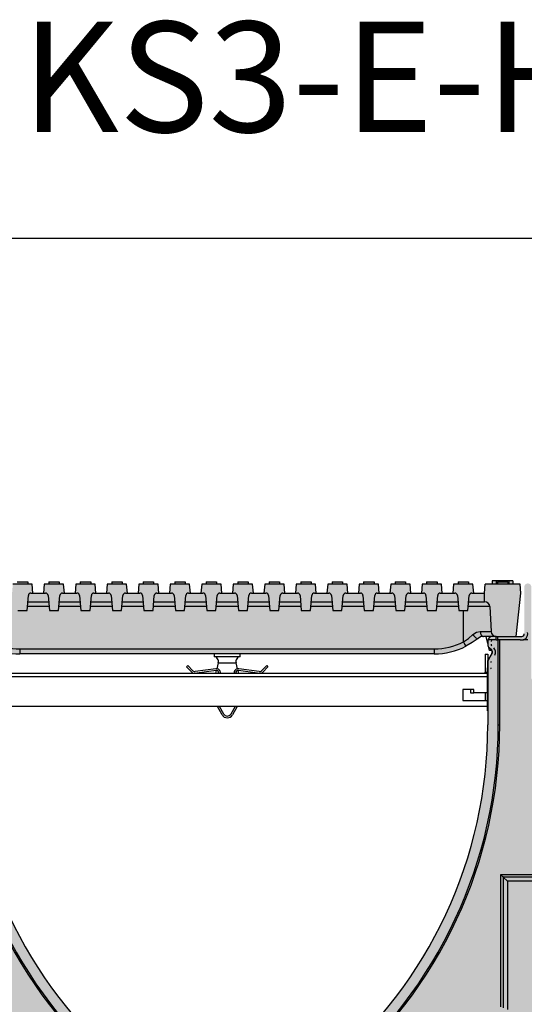
# Model space of a CAD drawing. Units: inches. Extents: x 1883.5 to 1944.3, y -54 to -9.5.
# Drawn here: x 1899.9 to 1911.3, y -31.8 to -9.5 of the extents above; entities that cross this region are included whole.
import ezdxf

# ---------------------------------------------------------------- set-up
doc = ezdxf.new("R2010")
doc.units = ezdxf.units.IN
doc.header["$LTSCALE"] = 0.25
doc.header["$MEASUREMENT"] = 0
for name, color, linetype in [('ABC', 7, 'Continuous'), ('Channel', 7, 'Continuous'), ('CONCRETE', 7, 'Continuous'), ('TITLEBLOCK', 7, 'Continuous')]:
    doc.layers.add(name, color=color, linetype=linetype)
doc.styles.add('Annotative', font='arial.ttf', dxfattribs={"height": 0.09375})
pattern_1 = [(49.99999999999999, (1769.944900438234, 30.22396606883576), (5.379451369505651, -0.4706410123694633), [0.5625, -6.1875]), (355, (1769.944900438234, 30.22396606883576), (-1.0406350020975, 5.641441002750089), [0.45, -4.949999999999999]), (100.45144446, (1770.393188045733, 30.18474598883576), (4.33881635045334, 5.170799932264721), [0.4780514399999998, -5.258565839999996]), (46.18420000000001, (1769.944900438234, 31.72396606883576), (8.004309980036792, -1.241394605948074), [0.84375, -9.28125]), (96.63563549, (1770.611926025734, 31.62051626633576), (7.009964592556713, 7.305889505809128), [0.7170775650000001, -7.887853199999999]), (351.1841639899999, (1769.944900438234, 31.72396606883576), (7.009964587910798, 7.305889502024926), [0.675, -7.4250000075]), (21, (1770.694900438234, 31.34896606883576), (4.476802890888463, -3.019641679990041), [0.5625, -6.1875]), (326.0000000000001, (1770.694900438234, 31.34896606883576), (1.824864989411863, 5.438625337851398), [0.45, -4.949999999999999]), (71.45144474, (1771.067967343234, 31.09732926383576), (6.301667825474784, 2.418983646047653), [0.4780514250000001, -5.258565839999999]), (37.50000000000001, (1769.944900438234, 30.22396606883576), (0.09119891487968002, 2.496703903734836), [0, -4.89, 0, -5.025, 0, -4.96875]), (7.499999999999999, (1769.944900438234, 30.22396606883576), (1.973021530816115, 2.958087839117702), [0, -2.865, 0, -4.7775, 0, -1.89375]), (327.5, (1768.272400438233, 30.22396606883576), (4.003668271293067, -0.1691615380078482), [0, -1.875, 0, -5.85, 0, -7.762499999999999]), (317.5, (1767.522400438233, 30.22396606883576), (4.373896270067897, 0.750787367492383), [0, -2.4375, 0, -3.885, 0, -5.512499999999999])]

# ---------------------------------------------------------------- blocks, each defined once
blk = doc.blocks.new('SW1406 K300 00 Channel')
for p, q in [((-4.755108544901014, 8.30707019711723), (-4.518888652846218, 8.30707019711723)), ((-4.518888652846218, 8.30707019711723), (-4.518888652846218, 8.248014784109495)), ((-4.041724212765694, 8.30707019711723), (-4.041724212765694, 8.248014784109495)), ((-4.041724212765694, 8.30707019711723), (-3.805504320710898, 8.30707019711723)), ((-3.805504320710898, 8.30707019711723), (-3.805504320710898, 8.248014784109495)), ((-3.328339880630374, 8.30707019711723), (-3.328339880630374, 8.248014784109495)), ((-3.328339880630374, 8.30707019711723), (-3.09211969524622, 8.30707019711723)), ((-3.09211969524622, 8.30707019711723), (-3.09211969524622, 8.248014784109495)), ((-2.614955255165696, 8.30707019711723), (-2.614955255165696, 8.248014784109495)), ((-2.614955255165696, 8.30707019711723), (-2.3787353631109, 8.30707019711723)), ((-2.3787353631109, 8.30707019711723), (-2.3787353631109, 8.248014784109495)), ((-1.901571069695056, 8.30707019711723), (-1.901571069695056, 8.248014784109495)), ((-1.901571069695056, 8.30707019711723), (-1.66535103097558, 8.30707019711723)), ((-1.66535103097558, 8.30707019711723), (-1.66535103097558, 8.248014784109495)), ((-1.188186590895057, 8.30707019711723), (-1.188186590895057, 8.248014784109495)), ((-1.188186590895057, 8.30707019711723), (-0.951966625507921, 8.30707019711723)), ((-0.951966625507921, 8.30707019711723), (-0.951966625507921, 8.248014784109495)), ((-0.4748021854273975, 8.30707019711723), (-0.4748021854273975, 8.248014784109495)), ((-0.4748021854273975, 8.30707019711723), (-0.2385822017071769, 8.30707019711723)), ((-0.2385822017071769, 8.30707019711723), (-0.2385822017071769, 8.248014784109495)), ((0.2385822017071769, 8.30707019711723), (0.2385822017071769, 8.248014784109495)), ((0.2385822017071769, 8.30707019711723), (0.4748021854273975, 8.30707019711723)), ((0.4748021854273975, 8.30707019711723), (0.4748021854273975, 8.248014784109495)), ((0.951966625507921, 8.30707019711723), (0.951966625507921, 8.248014784109495)), ((0.951966625507921, 8.30707019711723), (1.188186590895057, 8.30707019711723)), ((1.188186590895057, 8.30707019711723), (1.188186590895057, 8.248014784109495)), ((1.665351030975579, 8.30707019711723), (1.665351030975579, 8.248014784109495)), ((1.665351030975579, 8.30707019711723), (1.901571069695055, 8.30707019711723)), ((1.901571069695055, 8.30707019711723), (1.901571069695055, 8.248014784109495)), ((2.378735363110899, 8.30707019711723), (2.378735363110899, 8.248014784109495)), ((2.378735363110899, 8.30707019711723), (2.614955255165695, 8.30707019711723)), ((2.614955255165695, 8.30707019711723), (2.614955255165695, 8.248014784109495)), ((3.092119695246219, 8.30707019711723), (3.092119695246219, 8.248014784109495)), ((3.092119695246219, 8.30707019711723), (3.328339880630373, 8.30707019711723)), ((3.328339880630373, 8.30707019711723), (3.328339880630373, 8.248014784109495)), ((3.805504320710897, 8.30707019711723), (3.805504320710897, 8.248014784109495)), ((3.805504320710897, 8.30707019711723), (4.041724212765692, 8.30707019711723)), ((4.041724212765692, 8.30707019711723), (4.041724212765692, 8.248014784109495)), ((4.518888652846217, 8.30707019711723), (4.518888652846217, 8.248014784109495)), ((4.518888652846217, 8.30707019711723), (4.755108544901012, 8.30707019711723)), ((4.755108544901012, 8.30707019711723), (4.755108544901012, 8.248014784109495)), ((5.232272984981536, 8.30707019711723), (5.232272984981536, 8.248014784109495)), ((5.232272984981536, 8.30707019711723), (5.468492877036332, 8.30707019711723)), ((5.468492877036332, 8.30707019711723), (5.468492877036332, 8.248014784109495)), ((6.001462347507476, 8.326754943680665), (6.001462347507476, 8.248014784109495)), ((6.093629951775073, 8.326754943680665), (6.001462347507476, 8.326754943680665)), ((6.093629951775073, 8.326754943680665), (6.093629951775073, 8.248014784109495)), ((6.237682239562273, 8.326754943680665), (6.093629951775073, 8.326754943680665)), ((6.123473867326974, 8.326754943680665), (6.10740939170122, 8.326754943680665)), ((6.122034793496131, 8.30707019711723), (6.122034793496131, 8.248014784109495)), ((6.122034793496131, 8.30707019711723), (6.358255272209644, 8.30707019711723)), ((6.237682239562273, 8.326754943680665), (6.237682239562273, 8.30707019711723)), ((6.381628928780555, 8.326754943680665), (6.237682239562273, 8.326754943680665)), ((6.291675374507903, 8.326754943680665), (6.251462266147136, 8.326754943680665)), ((6.358255272209644, 8.30707019711723), (6.358255272209644, 8.248014784109495)), ((6.381628928780555, 8.326754943680665), (6.381628928780555, 8.248014784109495)), ((6.473902131617068, 8.326754943680665), (6.381628928780555, 8.326754943680665)), ((6.473902131617068, 8.326754943680665), (6.473902131617068, 8.248014784109495)), ((-4.418000660091639, 8.248014784109495), (-4.855996537655593, 8.248014784109495)), ((-4.445089626312257, 8.051164971840283), (-4.40077870681882, 8.051164971840283)), ((-4.40077870681882, 8.051164971840283), (-4.418000660091639, 8.248014784109495)), ((-4.40077870681882, 8.051164971840283), (-4.159834158793092, 8.051164971840283)), ((-4.142611912190915, 8.248014784109495), (-4.159834158793092, 8.051164971840283)), ((-4.159834158793092, 8.051164971840283), (-4.115523239299656, 8.051164971840283)), ((-3.70461632795632, 8.248014784109495), (-4.142611912190915, 8.248014784109495)), ((-3.731705294176937, 8.051164971840283), (-3.687394081354142, 8.051164971840283)), ((-3.687394081354142, 8.051164971840283), (-3.70461632795632, 8.248014784109495)), ((-3.687394081354142, 8.051164971840283), (-3.446449826657772, 8.051164971840283)), ((-3.429227580055595, 8.248014784109495), (-3.446449826657772, 8.051164971840283)), ((-3.446449826657772, 8.051164971840283), (-3.402138613834977, 8.051164971840283)), ((-2.991231995820999, 8.248014784109495), (-3.429227580055595, 8.248014784109495)), ((-3.018320962041617, 8.051164971840283), (-2.974009749218822, 8.051164971840283)), ((-2.974009749218822, 8.051164971840283), (-2.991231995820999, 8.248014784109495)), ((-2.974009749218822, 8.051164971840283), (-2.733065494522453, 8.051164971840283)), ((-2.715843247920275, 8.248014784109495), (-2.733065494522453, 8.051164971840283)), ((-2.733065494522453, 8.051164971840283), (-2.688754281699658, 8.051164971840283)), ((-2.277847517021001, 8.248014784109495), (-2.715843247920275, 8.248014784109495)), ((-2.304936483241618, 8.051164971840283), (-2.260625417083502, 8.051164971840283)), ((-2.260625417083502, 8.051164971840283), (-2.277847517021001, 8.248014784109495)), ((-2.260625417083502, 8.051164971840283), (-2.019681015722454, 8.051164971840283)), ((-2.002458915784955, 8.248014784109495), (-2.019681015722454, 8.051164971840283)), ((-2.019681015722454, 8.051164971840283), (-1.975369949564338, 8.051164971840283)), ((-1.564463184885681, 8.248014784109495), (-2.002458915784955, 8.248014784109495)), ((-1.591552004441619, 8.051164971840283), (-1.547240938283503, 8.051164971840283)), ((-1.547240938283503, 8.051164971840283), (-1.564463184885681, 8.248014784109495)), ((-1.547240938283503, 8.051164971840283), (-1.306296536922455, 8.051164971840283)), ((-1.289074436984956, 8.248014784109495), (-1.306296536922455, 8.051164971840283)), ((-1.306296536922455, 8.051164971840283), (-1.261985470764339, 8.051164971840283)), ((-0.8510787794180215, 8.248014784109495), (-1.289074436984956, 8.248014784109495)), ((-0.8781676723062992, 8.051164971840283), (-0.8338566061481834, 8.051164971840283)), ((-0.8338566061481834, 8.051164971840283), (-0.8510787794180215, 8.248014784109495)), ((-0.8338566061481834, 8.051164971840283), (-0.5929122047871351, 8.051164971840283)), ((-0.5756900681834668, 8.248014784109495), (-0.5929122047871351, 8.051164971840283)), ((-0.5929122047871351, 8.051164971840283), (-0.5486011386290193, 8.051164971840283)), ((-0.1376943464507349, 8.248014784109495), (-0.5756900681834668, 8.248014784109495)), ((-0.16478326683864, 8.051164971840283), (-0.1204722006805241, 8.051164971840283)), ((-0.1204722006805241, 8.051164971840283), (-0.1376943464507349, 8.248014784109495)), ((-0.1204722006805241, 8.051164971840283), (0.1204722006805241, 8.051164971840283)), ((0.1376943464507349, 8.248014784109495), (0.1204722006805241, 8.051164971840283)), ((0.1204722006805241, 8.051164971840283), (0.16478326683864, 8.051164971840283)), ((0.5756900681834668, 8.248014784109495), (0.1376943464507349, 8.248014784109495)), ((0.5486011386290193, 8.051164971840283), (0.5929122047871351, 8.051164971840283)), ((0.5929122047871351, 8.051164971840283), (0.5756900681834668, 8.248014784109495)), ((0.5929122047871351, 8.051164971840283), (0.8338566061481834, 8.051164971840283)), ((0.8510787794180215, 8.248014784109495), (0.8338566061481834, 8.051164971840283)), ((0.8338566061481834, 8.051164971840283), (0.8781676723062992, 8.051164971840283)), ((1.289074436984956, 8.248014784109495), (0.8510787794180215, 8.248014784109495)), ((1.261985470764339, 8.051164971840283), (1.306296536922455, 8.051164971840283)), ((1.306296536922455, 8.051164971840283), (1.289074436984956, 8.248014784109495)), ((1.306296536922455, 8.051164971840283), (1.547240938283502, 8.051164971840283)), ((1.56446318488568, 8.248014784109495), (1.547240938283502, 8.051164971840283)), ((1.547240938283502, 8.051164971840283), (1.591552004441618, 8.051164971840283)), ((2.002458915784954, 8.248014784109495), (1.56446318488568, 8.248014784109495)), ((1.975369949564337, 8.051164971840283), (2.019681015722453, 8.051164971840283)), ((2.019681015722453, 8.051164971840283), (2.002458915784954, 8.248014784109495)), ((2.019681015722453, 8.051164971840283), (2.260625417083501, 8.051164971840283)), ((2.277847517020999, 8.248014784109495), (2.260625417083501, 8.051164971840283)), ((2.260625417083501, 8.051164971840283), (2.304936483241617, 8.051164971840283)), ((2.715843247920274, 8.248014784109495), (2.277847517020999, 8.248014784109495)), ((2.688754281699656, 8.051164971840283), (2.733065494522451, 8.051164971840283)), ((2.733065494522451, 8.051164971840283), (2.715843247920274, 8.248014784109495)), ((2.733065494522451, 8.051164971840283), (2.97400974921882, 8.051164971840283)), ((2.991231995820998, 8.248014784109495), (2.97400974921882, 8.051164971840283)), ((2.97400974921882, 8.051164971840283), (3.018320962041615, 8.051164971840283)), ((3.429227580055593, 8.248014784109495), (2.991231995820998, 8.248014784109495)), ((3.402138613834976, 8.051164971840283), (3.446449826657771, 8.051164971840283)), ((3.446449826657771, 8.051164971840283), (3.429227580055593, 8.248014784109495)), ((3.446449826657771, 8.051164971840283), (3.68739408135414, 8.051164971840283)), ((3.704616327956318, 8.248014784109495), (3.68739408135414, 8.051164971840283)), ((3.68739408135414, 8.051164971840283), (3.731705294176935, 8.051164971840283)), ((4.142611912190914, 8.248014784109495), (3.704616327956318, 8.248014784109495)), ((4.115523239299654, 8.051164971840283), (4.159834158793091, 8.051164971840283)), ((4.159834158793091, 8.051164971840283), (4.142611912190914, 8.248014784109495)), ((4.159834158793091, 8.051164971840283), (4.400778706818818, 8.051164971840283)), ((4.418000660091637, 8.248014784109495), (4.400778706818818, 8.051164971840283)), ((4.400778706818818, 8.051164971840283), (4.445089626312255, 8.051164971840283)), ((4.855996537655591, 8.248014784109495), (4.418000660091637, 8.248014784109495)), ((4.828907571434974, 8.051164971840283), (4.87321849092841, 8.051164971840283)), ((4.87321849092841, 8.051164971840283), (4.855996537655591, 8.248014784109495)), ((4.87321849092841, 8.051164971840283), (5.11416274562478, 8.051164971840283)), ((5.131385285556315, 8.248014784109495), (5.11416274562478, 8.051164971840283)), ((5.11416274562478, 8.051164971840283), (5.158474251776933, 8.051164971840283)), ((5.569380576461553, 8.248014784109495), (5.131385285556315, 8.248014784109495)), ((5.542292196899652, 8.051164971840283), (5.586603116393088, 8.051164971840283)), ((5.586603116393088, 8.051164971840283), (5.569380576461553, 8.248014784109495)), ((5.586603116393088, 8.051164971840283), (5.826760075092315, 8.051164971840283)), ((5.826760075092315, 8.051164971840283), (5.843982028365135, 8.248014784109495)), ((5.826760075092315, 7.854315159571073), (5.826760075092315, 8.051164971840283)), ((6.63630803734064, 8.248014784109495), (5.843982028365135, 8.248014784109495)), ((6.550080939233302, 7.066914737176797), (6.65352999061346, 8.051164971840283)), ((6.65352999061346, 8.051164971840283), (6.63630803734064, 8.248014784109495)), ((-4.533647812828423, 7.657465347301862), (-4.50392005570233, 7.997256902408502)), ((-4.516425859555603, 7.854315159571073), (-4.044187006056309, 7.854315159571073)), ((-4.056692809909583, 7.997256902408502), (-4.02696505278349, 7.657465347301862)), ((-3.820263480693103, 7.657465347301862), (-3.790535430237651, 7.997256902408502)), ((-3.803041234090925, 7.854315159571073), (-3.330802673920989, 7.854315159571073)), ((-3.343308477774263, 7.997256902408502), (-3.313580427318811, 7.657465347301862)), ((-3.106879148557782, 7.657465347301862), (-3.077151098102331, 7.997256902408502)), ((-3.089656901955605, 7.854315159571073), (-2.617418341785669, 7.854315159571073)), ((-2.629924145638943, 7.997256902408502), (-2.600196095183492, 7.657465347301862)), ((-2.393494669757783, 7.657465347301862), (-2.363766765967012, 7.997256902408502)), ((-2.376272569820285, 7.854315159571073), (-1.904033862985671, 7.854315159571073)), ((-1.916539666838944, 7.997256902408502), (-1.886811763048172, 7.657465347301862)), ((-1.680110337622464, 7.657465347301862), (-1.650382287167013, 7.997256902408502)), ((-1.662888091020286, 7.854315159571073), (-1.190649457518011, 7.854315159571073)), ((-1.203155261371285, 7.997256902408502), (-1.173427284248173, 7.657465347301862)), ((-0.966725858822465, 7.657465347301862), (-0.936997955031693, 7.997256902408502)), ((-0.9495037588849664, 7.854315159571073), (-0.4772650520503521, 7.854315159571073)), ((-0.4897708559036255, 7.997256902408502), (-0.4600429154466838, 7.657465347301862)), ((-0.2533414900209755, 7.657465347301862), (-0.2236135495640338, 7.997256902408502)), ((-0.2361193350842223, 7.854315159571073), (0.2361193350842223, 7.854315159571073)), ((0.2236135495640338, 7.997256902408502), (0.2533414900209755, 7.657465347301862)), ((0.4600429154466838, 7.657465347301862), (0.4897708559036255, 7.997256902408502)), ((0.4772650520503521, 7.854315159571073), (0.9495037588849664, 7.854315159571073)), ((0.936997955031693, 7.997256902408502), (0.966725858822465, 7.657465347301862)), ((1.173427284248173, 7.657465347301862), (1.203155261371285, 7.997256902408502)), ((1.190649457518011, 7.854315159571073), (1.662888091020285, 7.854315159571073)), ((1.650382287167012, 7.997256902408502), (1.680110337622463, 7.657465347301862)), ((1.886811763048171, 7.657465347301862), (1.916539666838943, 7.997256902408502)), ((1.904033862985669, 7.854315159571073), (2.376272569820284, 7.854315159571073)), ((2.36376676596701, 7.997256902408502), (2.393494669757783, 7.657465347301862)), ((2.600196095183491, 7.657465347301862), (2.629924145638942, 7.997256902408502)), ((2.617418341785668, 7.854315159571073), (3.089656901955604, 7.854315159571073)), ((3.07715109810233, 7.997256902408502), (3.106879148557781, 7.657465347301862)), ((3.313580427318811, 7.657465347301862), (3.343308477774261, 7.997256902408502)), ((3.330802673920988, 7.854315159571073), (3.803041234090923, 7.854315159571073)), ((3.79053543023765, 7.997256902408502), (3.820263480693101, 7.657465347301862)), ((4.026965052783488, 7.657465347301862), (4.056692809909581, 7.997256902408502)), ((4.044187006056307, 7.854315159571073), (4.516425859555601, 7.854315159571073)), ((4.503920055702328, 7.997256902408502), (4.533647812828421, 7.657465347301862)), ((4.740349384918808, 7.657465347301862), (4.770077142044901, 7.997256902408502)), ((4.757571338191628, 7.854315159571073), (5.229810191690921, 7.854315159571073)), ((5.217304387837648, 7.997256902408502), (5.24703214496374, 7.657465347301862)), ((5.453733717054128, 7.657465347301862), (5.483461474180221, 7.997256902408502)), ((5.470955670326948, 7.854315159571073), (5.826760075092315, 7.854315159571073)), ((5.826760075092315, 7.854315159571073), (5.832787993401288, 7.854315159571073)), ((-4.74034938491881, 7.657465347301862), (-4.533647812828423, 7.657465347301862)), ((-4.03439449876547, 7.742386543106934), (-4.526218366846443, 7.742386543106934)), ((-4.02696505278349, 7.657465347301862), (-3.820263480693103, 7.657465347301862)), ((-3.321010166630149, 7.742386543106934), (-3.812833741381765, 7.742386543106934)), ((-3.313580427318811, 7.657465347301862), (-3.106879148557782, 7.657465347301862)), ((-2.607625834494829, 7.742386543106934), (-3.099449409246445, 7.742386543106934)), ((-2.600196095183492, 7.657465347301862), (-2.393494669757783, 7.657465347301862)), ((-1.894241355694831, 7.742386543106934), (-2.386065077111125, 7.742386543106934)), ((-1.886811763048172, 7.657465347301862), (-1.680110337622464, 7.657465347301862)), ((-1.180856950227171, 7.742386543106934), (-1.672680598311126, 7.742386543106934)), ((-1.173427284248173, 7.657465347301862), (-0.966725858822465, 7.657465347301862)), ((-0.4674725814256817, 7.742386543106934), (-0.959296192843467, 7.742386543106934)), ((-0.4600429154466838, 7.657465347301862), (-0.2533414900209755, 7.657465347301862)), ((0.2459118240419775, 7.742386543106934), (-0.2459118240419775, 7.742386543106934)), ((0.2533414900209755, 7.657465347301862), (0.4600429154466838, 7.657465347301862)), ((0.959296192843467, 7.742386543106934), (0.4674725814256817, 7.742386543106934)), ((0.966725858822465, 7.657465347301862), (1.173427284248173, 7.657465347301862)), ((1.672680598311125, 7.742386543106934), (1.180856950227171, 7.742386543106934)), ((1.680110337622463, 7.657465347301862), (1.886811763048171, 7.657465347301862)), ((2.386065077111124, 7.742386543106934), (1.894241355694829, 7.742386543106934)), ((2.393494669757783, 7.657465347301862), (2.600196095183491, 7.657465347301862)), ((3.099449409246444, 7.742386543106934), (2.607625834494828, 7.742386543106934)), ((3.106879148557781, 7.657465347301862), (3.313580427318811, 7.657465347301862)), ((3.812833741381763, 7.742386543106934), (3.321010166630148, 7.742386543106934)), ((3.820263480693101, 7.657465347301862), (4.026965052783488, 7.657465347301862)), ((4.526218366846441, 7.742386543106934), (4.034394498765468, 7.742386543106934)), ((4.533647812828421, 7.657465347301862), (4.740349384918808, 7.657465347301862)), ((5.239602698981761, 7.742386543106934), (4.747778830900788, 7.742386543106934)), ((5.24703214496374, 7.657465347301862), (5.453733717054128, 7.657465347301862)), ((5.354320290982723, 6.943644834411046), (5.354320290982723, 7.657465347301862)), ((5.950735728293656, 7.742386543106934), (5.461163163036107, 7.742386543106934)), ((5.950735728293656, 7.742386543106934), (5.980269888043403, 7.178843353640935)), ((5.735288834720849, 7.178843353640935), (5.980269888043403, 7.178843353640935)), ((6.003925140798091, 7.066914737176797), (5.807074741870164, 7.066914737176797)), ((5.905500234663486, 6.909010850441358), (5.8661301548779, 7.066914737176797)), ((5.905500234663486, 6.968489831042191), (5.909000240564345, 6.968489831042191)), ((5.905500234663486, 6.968489831042191), (5.905500234663486, 6.880177747857473)), ((5.909000240564345, 6.968489831042191), (5.909000240564345, 6.992112230908773)), ((6.094739910066127, 6.992112230908773), (5.909000240564345, 6.992112230908773)), ((6.094475913643836, 7.066914737176797), (6.003925140798091, 7.066914737176797)), ((6.094475913643836, 6.992112230908773), (6.094475913643836, 7.066914737176797)), ((6.094739910066127, 6.992112230908773), (6.12823342949152, 6.992112230908773)), ((6.098218209594488, 7.066914737176797), (6.550080939233302, 7.066914737176797)), ((6.12823342949152, 7.066914737176797), (6.12823342949152, 6.992112230908773)), ((6.12823342949152, 7.066914737176797), (6.673214737176894, 7.066914737176797)), ((6.640512033700943, 6.992112230908773), (6.12823342949152, 6.992112230908773)), ((6.141720126718281, 5.062981841367386), (6.141720126718281, 6.992112230908773)), ((6.175213646143674, 5.062981841367386), (6.175213646143674, 6.992112230908773)), ((6.640512033700943, 6.992112230908773), (6.175213646143674, 6.992112230908773)), ((6.814946789741516, 6.992112230908773), (6.705918027311562, 6.992112230908773)), ((-4.693523166179657, 6.785143729102513), (4.693523166179656, 6.785143729102513)), ((-4.693523166179657, 6.785143729102513), (-4.693523166179657, 6.673215112638376)), ((4.693523166179656, 6.785143729102513), (4.693523166179656, 6.673215112638376)), ((5.944658530652522, 6.751955272209546), (5.928435657173394, 6.817020417106053)), ((5.934328057318925, 6.810580077719591), (5.990565161854028, 6.754342973184487)), ((5.993277285099029, 6.755929298353097), (5.937075380086898, 6.807937766861818)), ((5.992823797911405, 6.751955272209546), (5.944658530652522, 6.751955272209546)), ((4.693523166179656, 6.673215112638376), (-4.693523166179657, 6.673215112638376)), ((-0.2952749934000894, 6.673215112638376), (-0.2952749934000894, 6.61415969963064)), ((-0.2952749934000894, 6.61415969963064), (0.2952749934000894, 6.61415969963064)), ((-0.2008331882860512, 6.467287343394658), (-0.2358857899159193, 6.335757285904787)), ((-0.2008331882860512, 6.467287343394658), (0.2008331882860512, 6.467287343394658)), ((0.23600924490951, 6.335293825518988), (0.2008331882860512, 6.467287343394658)), ((0.2952749934000894, 6.61415969963064), (0.2952749934000894, 6.673215112638376)), ((5.848413648307322, 6.670006089460752), (5.848413648307322, 6.256620545041464)), ((5.848413648307322, 6.670006089460752), (5.907468474656342, 6.670006089460752)), ((5.897626101374625, 6.475234222364327), (5.897626101374625, 6.357124569666289)), ((5.905500234663486, 6.51689989770641), (6.003925140798091, 6.682398668181798)), ((5.905500234663486, 6.51689989770641), (5.905500234663486, 5.062981841367386)), ((5.907468474656342, 6.670006089460752), (5.907468474656342, 6.521609593880078)), ((5.999949941337108, 6.683058072578809), (5.912922054082155, 6.532320808720491)), ((-0.9204076865315438, 6.378649077963732), (-0.8925688971392811, 6.40648838068237)), ((-0.8033360530994833, 6.261577811193369), (-0.9204076865315438, 6.378649077963732)), ((-0.7754972637072206, 6.289415940594576), (-0.8925688971392811, 6.40648838068237)), ((-0.2580301031470299, 6.335356011342905), (-0.722380450218916, 6.271552182686232)), ((-0.2526708657760173, 6.296352593254946), (-0.6850937421992421, 6.236935798478029)), ((-0.2462544693984091, 6.296850079846285), (-0.2622213213471696, 6.236935798478029)), ((0.2622213213471696, 6.236935798478029), (0.2462733158096671, 6.296778507482909)), ((0.6890307355113328, 6.236935798478029), (0.256607859088108, 6.296352593254946)), ((0.7263174435310066, 6.271552182686232), (0.2619671147922054, 6.335356011342905)), ((0.8965058904513717, 6.40648838068237), (0.7794343303516508, 6.289415940594576)), ((0.9243446798436344, 6.378649077963732), (0.8072731197439135, 6.261577811193369)), ((0.8965058904513717, 6.40648838068237), (0.9243446798436344, 6.378649077963732)), ((5.848413648307322, 6.256620545041464), (5.897626101374625, 6.256620545041464)), ((5.897626101374625, 5.383282833945654), (5.897626101374625, 6.357124569666289)), ((-5.897626101374627, 6.236935798478029), (5.897626101374625, 6.236935798478029)), ((-5.897626101374627, 6.158195638906859), (5.897626101374625, 6.158195638906859)), ((5.336603784412145, 5.866858573806189), (5.336603784412145, 5.614889828514956)), ((5.588571356385946, 5.866858573806189), (5.336603784412145, 5.866858573806189)), ((5.509831783473491, 5.866858573806189), (5.509831783473491, 5.792054894220732)), ((5.588571356385946, 5.792054894220732), (5.588571356385946, 5.866858573806189)), ((5.336603784412145, 5.614889828514956), (5.897626101374625, 5.614889828514956)), ((5.509831783473491, 5.792054894220732), (5.588571356385946, 5.792054894220732)), ((5.897626101374625, 5.792054894220732), (5.588571356385946, 5.792054894220732)), ((5.844476581662892, 5.792054894220732), (5.844476581662892, 5.614889828514956)), ((5.897626101374625, 5.481031909239195), (-5.897626101374627, 5.481031909239195)), ((-0.1132767031947151, 5.291661995601557), (-0.2225992533098906, 5.481031909239195)), ((-0.07918048360385001, 5.311346155506276), (-0.1771397477155551, 5.481031909239195)), ((0.1810767410276458, 5.481031909239195), (0.0831174860824831, 5.311346155506276)), ((0.2265362466219813, 5.481031909239195), (0.1172136965068057, 5.291661995601557)), ((5.897626101374625, 5.383282833945654), (5.905500234663486, 5.383282833945654)), ((6.141720126718281, 5.062981841367386), (6.175213646143674, 5.062981841367386)), ((6.199574649333953, 1.674425256800554), (7.086600281596183, 1.674425256800554)), ((6.199574649333953, -1.315484116944768), (6.199574649333953, 1.674425256800554)), ((7.086600281596183, 1.61738208318939), (6.256617822945117, 1.61738208318939)), ((6.256617822945117, 1.61738208318939), (6.256617822945117, -1.339112090069153)), ((6.350381138920783, 1.523618767213724), (6.256617822945117, 1.61738208318939)), ((6.350381138920783, 1.523618767213724), (6.350381138920783, -1.377950070399144)), ((7.086600281596183, 1.523618767213724), (6.350381138920783, 1.523618767213724))]:
    blk.add_line(p, q)
at = {"flags": 128}
for points in [[(5.568910662829875, 7.108852622163198), (5.648987230956553, 7.161648386669061), (5.735288834720849, 7.178843353640935)], [(5.735288834720849, 7.178843353640935), (5.737287580966949, 7.156701680374048), (5.741793119907379, 7.135577273321053), (5.748643533736467, 7.116228095543287), (5.757593012452125, 7.099351097595593), (5.768319480419158, 7.085550537955663), (5.780437502861022, 7.075322729897401), (5.793512952327728, 7.069036095094583), (5.807074741870164, 7.066914737176797)], [(5.354320290982723, 6.943644834411046), (5.465752007514237, 7.019877614629171), (5.568910662829875, 7.108852622163198)], [(5.683347245305776, 7.023171116661928), (5.553624683320521, 6.92884108836641), (5.407898071557282, 6.844567563784024)], [(5.568910662829875, 7.108852622163198), (5.584643089622259, 7.088580043566129), (5.601535340696572, 7.0695617413043), (5.618786626905202, 7.052698823165795), (5.635579732656478, 7.038787971687219), (5.651117975413799, 7.028490937900445), (5.664665685147046, 7.022294648539922), (5.675581057220697, 7.02049243296375), (5.683347245305776, 7.023171116661928)], [(5.807074741870164, 7.066914737176797), (5.742923024594783, 7.056168322813413), (5.683347245305776, 7.023171116661928)], [(6.256617822945117, 1.61738208318939), (6.252781661599874, 1.621218244534634), (6.247090485394001, 1.626909420740507), (6.239742584973573, 1.634257321160934), (6.230994330197572, 1.643006162595652), (6.221150196939706, 1.652849709194801), (6.21055396720767, 1.663445938926838), (6.199574649333953, 1.674425256800554)]]:
    blk.add_lwpolyline(points, dxfattribs=at)
for centre, radius, start, end in [((-4.445089662518395, 7.992109999999893), 0.05905499999999818, 90, 175.0000000000019), ((-4.115523137481591, 7.992109999999893), 0.059055, 4.999999999997309, 90), ((-3.731705262518395, 7.992109999999893), 0.05905499999999818, 90, 175.0000000000019), ((-3.402138737481591, 7.992109999999893), 0.059055, 4.999999999997309, 90), ((-3.018320862518395, 7.992109999999893), 0.05905499999999818, 90, 175.0000000000019), ((-2.68875433748159, 7.992109999999893), 0.059055, 4.999999999997309, 90), ((-2.304936462518394, 7.992109999999893), 0.05905499999999818, 90, 175.0000000000019), ((-1.975369937481589, 7.992109999999893), 0.059055, 4.999999999997309, 90), ((-1.591552062518394, 7.992109999999893), 0.05905499999999818, 90, 175.0000000000019), ((-1.26198553748159, 7.992109999999893), 0.059055, 4.999999999997309, 90), ((-0.8781676625183946, 7.992109999999893), 0.05905499999999818, 90, 175.0000000000019), ((-0.5486011374815902, 7.992109999999893), 0.059055, 4.999999999997309, 90), ((-0.1647832625183944, 7.992109999999893), 0.05905499999999818, 90, 175.0000000000019), ((0.1647832625184101, 7.992109999999893), 0.059055, 4.999999999997309, 90), ((0.5486011374816059, 7.992109999999893), 0.05905499999999818, 90, 175.0000000000019), ((0.8781676625184103, 7.992109999999893), 0.059055, 4.999999999997309, 90), ((1.261985537481606, 7.992109999999893), 0.0590549999999993, 90, 175.0000000000027), ((1.591552062518409, 7.992109999999893), 0.05905500000000152, 4.999999999997309, 90), ((1.975369937481605, 7.992109999999893), 0.05905499999999776, 90, 175.0000000000019), ((2.304936462518409, 7.992109999999893), 0.059055, 4.999999999997309, 90), ((2.688754337481607, 7.992109999999893), 0.0590549999999993, 90, 175.0000000000027), ((3.01832086251841, 7.992109999999893), 0.059055, 4.999999999997309, 90), ((3.402138737481605, 7.992109999999893), 0.0590549999999993, 90, 175.0000000000027), ((3.73170526251841, 7.992109999999893), 0.059055, 4.999999999997309, 90), ((4.115523137481606, 7.992109999999893), 0.05905499999999776, 90, 175.0000000000019), ((4.445089662518413, 7.992109999999893), 0.059055, 4.999999999998122, 90), ((4.828907537481606, 7.992109999999893), 0.0590549999999993, 90, 175.0000000000027), ((5.158474062518411, 7.992109999999893), 0.059055, 4.999999999997309, 90), ((5.542291937481607, 7.992109999999893), 0.0590549999999993, 90, 175.0000000000027), ((5.832787795025308, 7.736204999999891), 0.11811, 3.000000000001529, 90), ((6.098218090382161, 7.185024999999893), 0.11811, 183.0000000000007, 270), ((6.673215000000002, 7.125969999999902), 0.1377950000000018, 256.270867324587, 13.7291326754132), ((-4.693523240987425, 8.24183360020804), 1.456690000000002, 243.0232467240576, 270), ((4.693523240987424, 8.24183360020804), 1.456690000000001, 270, 296.9767532759443), ((6.406797252837117, 7.448765104097474), 1.167413483767575, 205.6379673575757, 211.168207760955), ((6.003925000000002, 6.968489999999901), 0.09842500000000001, 90, 180), ((6.019673000000001, 6.9527419999999), 0.03937, 90.00000000000323, 180), ((6.673215000000002, 7.125969999999902), 0.1377950000000018, 256.270867324587, 283.7291326754148), ((6.673215000000002, 7.125969999999902), 0.059055, 270, 359.9999999999984), ((-4.693523240987425, 8.248014999999892), 1.5748, 243.0232467240576, 270), ((4.693523240987424, 8.248014999999892), 1.574800000000001, 270, 296.9767532759443), ((6.003924999999988, 6.880177351802422), 0.09842500000000672, 180, 227.2194123198429), ((6.039358000000001, 6.894854180957981), 0.059055, 180, 224.9999999999995), ((5.948807, 6.712584999999902), 0.05905500000000209, 329.9999999999996, 44.99999999999884), ((5.953167806848493, 6.712584999999907), 0.05905499999999986, 329.2593895210729, 47.21941231984054), ((5.943239241204938, 6.712584999999902), 0.1377949999999997, 330.000000000001, 45), ((-0.3149599999999754, 6.497701969469578), 0.1181099999999956, 345.0776178950577, 80.40593177315166), ((0.3149599999999743, 6.497701969469578), 0.1181099999999956, 99.59406822684831, 194.9223821049443), ((6.011799000000001, 6.475234344470279), 0.1141730000000013, 150.0000000000017, 180), ((6.011799000000001, 6.477003985587615), 0.03937000000000129, 150.000000000001, 180), ((-0.7309552250144766, 6.333958284493096), 0.1023619999999996, 224.9999999999995, 251.4118436676967), ((-0.7309552250144766, 6.333958284493096), 0.06299199999999988, 224.9999999999995, 277.8236873353937), ((-0.2452750999999705, 6.24252790195344), 0.09370060000000016, 356.578688008127, 97.82368733539528), ((-0.2452750999999705, 6.24252790195344), 0.05433059999999977, 354.0925211960944, 97.82368733539528), ((0.2492121000000296, 6.24252790195344), 0.09370060000000016, 82.17631266460471, 183.4213119918747), ((0.2492121000000296, 6.24252790195344), 0.05433060000000088, 82.17631266460633, 185.9074788039072), ((0.7348922250145357, 6.333958284493096), 0.06299199999999909, 262.1763126646063, 315.0000000000012), ((0.7348922250145357, 6.333958284493096), 0.1023619999999994, 288.5881563323032, 315.0000000000023), ((5.82872862645442, 6.256620820330399), 0.01968502185483171, 269.99909371989, 359.9991987362681), ((6.011799000000001, 6.357124344470276), 0.1141730000000013, 180, 201.4033496394212), ((6.011799000000001, 6.357124344470276), 0.03937000000000036, 180, 214.9999999999996), ((0.001968500000029541, 5.358192903786247), 0.1330706000000007, 209.9976918078629, 330.0023081921393), ((0.001968500000029541, 5.358192903786247), 0.09370060000000043, 209.9976918078629, 330.0023081921393), ((4.244729043333039, 5.062981999999901), 10.41994262539964, 180, 230.0240303313617), ((4.244729043333039, 5.062981999999901), 10.38644904333305, 180, 230.0240303313617), ((4.244729043333039, 5.062981999999901), 10.15022904333305, 180, 230.0240303313617), ((-4.244729043333039, 5.062981999999901), 10.15022904333305, 309.9759696686401, 0), ((-4.244729043333039, 5.062981999999901), 10.38644904333305, 309.9759696686401, 0), ((-4.244729043333039, 5.062981999999901), 10.41994262539964, 309.9759696686401, 0)]:
    blk.add_arc(centre, radius, start, end)

msp = doc.modelspace()

# ---------------------------------------------------------------- hatches: boundary and pattern name
at = {"layer": 'ABC'}
h = msp.add_hatch(color=253, dxfattribs=at)
h.dxf.hatch_style = 1
h.paths.add_polyline_path([(1897.427337214307, -33.28564898560809, -0.3033467366713968), (1897.32526142089, -33.13288179708981, -0.3187867863167911), (1897.426847195342, -32.97066536787358), (1897.522111139293, -32.93120577197712), (1897.52211142089, -24.60792442981295, -0.2151624988317647), (1897.562069226546, -24.51936819958816), (1897.705575783039, -24.39329373569788, 0.2157501135420757), (1897.718961420889, -24.36371655152304), (1897.718961538214, -22.30144167440535, -0.9998865827129825), (1897.876441270705, -22.30115195834878), (1897.876441420889, -23.36429574733747, 0.4142136773892178), (1897.93549644408, -23.42335074733747), (1898.604786420889, -23.42335074733745, -0.4135741275434731), (1898.703211186226, -23.52156082072155), (1898.703211186226, -23.60987346890695, -0.2089678268003273), (1898.671802239334, -23.68217418264447), (1898.615433769285, -23.73433685066659, 0.353921742129237), (1898.604786448131, -23.80786688875702), (1898.703211186226, -23.97336584963095), (1898.70321142089, -25.42728374733746, 0.2218046706270717), (1902.332260694599, -33.20554602398906, 0.3637327677624467), (1906.885162147179, -33.20554602398906, 0.221804670627071), (1910.51421142089, -25.42728374733747), (1910.514211655553, -23.97336584963095), (1910.612636393648, -23.80786688875702, 0.3539217421292282), (1910.601989072494, -23.73433685066659), (1910.545953067493, -23.68248184140373, -0.2090291232527368), (1910.514211655553, -23.61030332217605), (1910.514211655553, -23.52199067395253, -0.4141762750161648), (1910.61240896395, -23.42335101016056), (1911.281926420889, -23.42335074733747, 0.4142135623730955), (1911.340981420889, -23.36429574733747), (1911.340981571052, -22.30145952516359, -1.000113330597008), (1911.498461303558, -22.30116981577217), (1911.498461420889, -24.36371655152304, 0.2157501135420716), (1911.511847058741, -24.39329373569788), (1911.654955021578, -24.51901802414081, -0.2163378163901706), (1911.69531142089, -24.60792443380886), (1911.695311702486, -32.93120577197712), (1911.790085627471, -32.97046250906683, -0.3033467366713909), (1911.89216142089, -33.12322969758512, -0.3187523549744471), (1911.790594733975, -33.28543818763589), (1911.695311702486, -33.32490568984493), (1911.695311702486, -35.01781574733747), (1897.522111139293, -35.01781574733747), (1897.522111139293, -33.3249056898449)])
h = msp.add_hatch(color=252, dxfattribs=at)
h.dxf.hatch_style = 1
h.paths.add_polyline_path([(1906.628392436612, -22.43910077549708), (1906.611170336674, -22.24225096322786), (1906.510282490585, -22.24225096322786), (1906.510282490585, -22.18319555022013), (1906.274062451865, -22.18319555022013), (1906.274062451865, -22.24225096322786), (1906.173174605775, -22.24225096322786), (1906.155952359173, -22.43910077549708), (1905.915007957812, -22.43910077549708), (1905.897785857874, -22.24225096322786), (1905.796898011785, -22.24225096322785), (1905.796898011785, -22.18319555022013), (1905.560678046397, -22.18319555022013), (1905.560678046397, -22.24225096322785), (1905.459790200307, -22.24225096322786), (1905.442568027038, -22.43910077549708), (1905.201623625677, -22.43910077549708), (1905.184401489073, -22.24225096322786), (1905.083513606317, -22.24225096322786), (1905.083513606317, -22.18319555022013), (1904.847293622597, -22.18319555022013), (1904.847293622597, -22.24225096322786), (1904.74640576734, -22.24225096322786), (1904.72918362157, -22.43910077549708), (1904.488239220209, -22.43910077549708), (1904.471017074439, -22.24225096322786), (1904.370129219182, -22.24225096322786), (1904.370129219182, -22.18319555022013), (1904.133909235462, -22.18319555022013), (1904.133909235462, -22.24225096322786), (1904.033021352706, -22.24225096322786), (1904.015799216102, -22.43910077549708), (1903.774854814741, -22.43910077549708), (1903.757632641471, -22.24225096322786), (1903.656744795382, -22.24225096322785), (1903.656744795382, -22.18319555022013), (1903.420524829995, -22.18319555022013), (1903.420524829995, -22.24225096322785), (1903.319636983905, -22.24225096322786), (1903.302414883967, -22.43910077549708), (1903.061470482606, -22.43910077549708), (1903.044248236004, -22.24225096322786), (1902.943360389914, -22.24225096322786), (1902.943360389914, -22.18319555022013), (1902.707140351195, -22.18319555022013), (1902.707140351195, -22.24225096322786), (1902.606252505105, -22.24225096322786), (1902.589030405167, -22.43910077549708), (1902.348086003806, -22.43910077549708), (1902.330863903868, -22.24225096322786), (1902.229976057779, -22.24225096322786), (1902.229976057779, -22.18319555022013), (1901.993756165724, -22.18319555022013), (1901.993756165724, -22.24225096322786), (1901.892868172969, -22.24225096322786), (1901.875645926367, -22.43910077549708), (1901.634701671671, -22.43910077549708), (1901.617479425068, -22.24225096322786), (1901.516591725643, -22.24225096322786), (1901.516591725643, -22.18319555022013), (1901.280371540259, -22.18319555022013), (1901.280371540259, -22.24225096322786), (1901.179483840834, -22.24225096322786), (1901.162261594232, -22.43910077549708), (1900.921317339535, -22.43910077549708), (1900.904095092933, -22.24225096322786), (1900.803207100178, -22.24225096322786), (1900.803207100178, -22.18319555022013), (1900.566987208124, -22.18319555022013), (1900.566987208124, -22.24225096322786), (1900.466099508699, -22.24225096322786), (1900.448877262096, -22.43910077549708), (1900.207932714071, -22.43910077549708), (1900.190710760798, -22.24225096322786), (1900.089822768043, -22.24225096322785), (1900.089822768043, -22.18319555022013), (1899.853602875989, -22.18319555022013), (1899.853602875989, -22.24225096322785), (1899.752714883234, -22.24225096322786), (1899.735492929961, -22.43910077549708), (1899.494548675265, -22.43910077549708), (1899.477326135333, -22.24225096322786), (1899.376438435908, -22.24225096322786), (1899.376438435908, -22.18319555022013), (1899.140218543853, -22.18319555022013), (1899.140218543853, -22.24225096322786), (1899.039330844428, -22.24225096322786), (1899.022108304496, -22.43910077549708), (1898.781951345797, -22.43910077549708), (1898.764729392524, -22.24225096322786), (1898.614134686734, -22.24225096322786), (1898.614134686734, -22.16351080365669), (1898.138892433937, -22.16351080365669), (1898.138892433937, -22.24225096322786), (1897.972403383549, -22.24225096322786), (1897.955181430276, -22.43910077549708), (1898.058630481656, -23.42335101016056), (1898.801640186121, -23.42335101012931, -0.1447050824381253), (1898.908661464563, -23.45498648900434), (1899.058968658294, -23.56394729145062), (1899.200807714752, -23.6456949361144, 0.1183518353984158), (1899.915783802372, -23.81705063469899), (1909.302830284348, -23.81705063469899, 0.1181600515079042), (1910.016614967786, -23.64569501717126), (1910.16233610421, -23.56142465897095), (1910.292058666195, -23.46709463067543), (1910.351634445484, -23.43409742452394), (1910.41578616276, -23.42335101016056), (1910.612636561688, -23.42335101016056), (1911.158792360123, -23.42335101016056), (1911.262241411503, -22.43910077549708), (1911.24501945823, -22.24225096322786), (1911.082613552507, -22.24225096322786), (1911.082613552507, -22.16351080365669), (1910.610173768397, -22.16351080365669), (1910.610173768397, -22.24225096322786), (1910.452693449255, -22.24225096322786), (1910.435471495982, -22.43910077549708), (1910.195314537283, -22.43910077549708), (1910.178091997351, -22.24225096322786), (1910.077204297926, -22.24225096322786), (1910.077204297926, -22.18319555022013), (1909.840984405871, -22.18319555022013), (1909.840984405871, -22.24225096322786), (1909.740096706446, -22.24225096322786), (1909.722874166514, -22.43910077549708), (1909.481929911818, -22.43910077549708), (1909.464707958545, -22.24225096322786), (1909.363819965791, -22.24225096322785), (1909.363819965791, -22.18319555022013), (1909.127600073736, -22.18319555022013), (1909.127600073736, -22.24225096322785), (1909.026712080981, -22.24225096322786), (1909.009490127708, -22.43910077549708), (1908.768545579683, -22.43910077549708), (1908.75132333308, -22.24225096322786), (1908.650435633655, -22.24225096322786), (1908.650435633655, -22.18319555022013), (1908.4142157416, -22.18319555022013), (1908.4142157416, -22.24225096322786), (1908.313327748846, -22.24225096322786), (1908.296105502244, -22.43910077549708), (1908.055161247547, -22.43910077549708), (1908.037939000945, -22.24225096322786), (1907.93705130152, -22.24225096322786), (1907.93705130152, -22.18319555022013), (1907.700831116136, -22.18319555022013), (1907.700831116136, -22.24225096322786), (1907.599943416711, -22.24225096322786), (1907.582721170108, -22.43910077549708), (1907.341776915412, -22.43910077549708), (1907.32455466881, -22.24225096322786), (1907.223666676055, -22.24225096322786), (1907.223666676055, -22.18319555022013), (1906.987446784, -22.18319555022013), (1906.987446784, -22.24225096322786), (1906.88655893791, -22.24225096322786), (1906.869336837973, -22.43910077549708)])
at = {"layer": 'CONCRETE'}
h = msp.add_hatch(dxfattribs=at)
h.set_pattern_fill('AR-CONC', color=256, scale=0.75)
h.set_pattern_definition(pattern_1)
edge = h.paths.add_edge_path()
edge.add_line((1904.608711420889, -41.01781574733745), (1904.608711420889, -35.01781574733745))
edge.add_line((1904.608711420889, -35.01781574733745), (1897.522111139293, -35.01781574733745))
edge.add_line((1897.522111139293, -35.01781574733745), (1897.522111139293, -33.3249056898449))
edge.add_line((1897.522111139293, -33.3249056898449), (1897.42733701035, -33.28564890112579))
edge.add_arc((1897.490615420889, -33.13288179708989), 0.1653539999998709, 179.9999999999656, 247.4999346415525, ccw=False)
edge.add_arc((1897.490340085003, -33.12334345496674), 0.1653539999999544, 112.58052984948691, 183.3069069045116, ccw=False)
edge.add_line((1897.426847195351, -32.97066536786983), (1897.522111139293, -32.93120577197712))
edge.add_line((1897.522111139293, -32.93120577197712), (1897.522111139293, -24.79229123300133))
edge.add_line((1897.522111139293, -24.79229123300132), (1891.52211142089, -24.65126727754436))
edge.add_line((1891.522111420889, -24.65126727754436), (1891.522111139293, -41.01781574733745))
edge.add_line((1891.522111139293, -41.01781574733745), (1904.608711420889, -41.01781574733745))
h = msp.add_hatch(dxfattribs=at)
h.set_pattern_fill('AR-CONC', color=256, scale=0.75)
h.set_pattern_definition(pattern_1)
edge = h.paths.add_edge_path()
edge.add_line((1904.608711420889, -41.01781574733745), (1904.608711420889, -35.01781574733745))
edge.add_line((1904.608711420889, -35.01781574733745), (1911.695311702485, -35.01781574733745))
edge.add_line((1911.695311702485, -35.01781574733745), (1911.695311702485, -33.3249056898449))
edge.add_line((1911.695311702485, -33.3249056898449), (1911.790085831429, -33.2856489011258))
edge.add_arc((1911.72680742089, -33.13288179708989), 0.1653539999998709, 292.5000653584476, 360.0000000000344)
edge.add_arc((1911.727082756776, -33.12334345496674), 0.1653539999999544, 356.6930930954885, 427.4194701505131)
edge.add_line((1911.790575646428, -32.97066536786983), (1911.695311702485, -32.93120577197712))
edge.add_line((1911.695311702485, -32.93120577197712), (1911.695311702485, -24.79229123300132))
edge.add_line((1911.695311702485, -24.79229123300132), (1917.695311420889, -24.65126727754435))
edge.add_line((1917.69531142089, -24.65126727754436), (1917.695311702486, -41.01781574733745))
edge.add_line((1917.695311702485, -41.01781574733745), (1904.608711420889, -41.01781574733745))

# ---------------------------------------------------------------- linework, layer by layer
msp.add_lwpolyline([(1883.454042662521, -14.40212611140268), (1925.763380179258, -14.40212611140268), (1925.763380179258, -54.04589884079635), (1883.454042662521, -54.04589884079635)], close=True)

# ---------------------------------------------------------------- block references
at = {"layer": 'Channel'}
msp.add_blockref('SW1406 K300 00 Channel', (1904.608711420889, -30.49026574733736), dxfattribs=at)

# ---------------------------------------------------------------- texts
at = {"layer": 'TITLEBLOCK', "insert": (1908.607847673641, -12.78337519433138), "char_height": 2.5, "attachment_point": 8, "style": 'Annotative'}
msp.add_mtext('KS3-E-HPP', dxfattribs=at)

doc.saveas('drawing.dxf')
